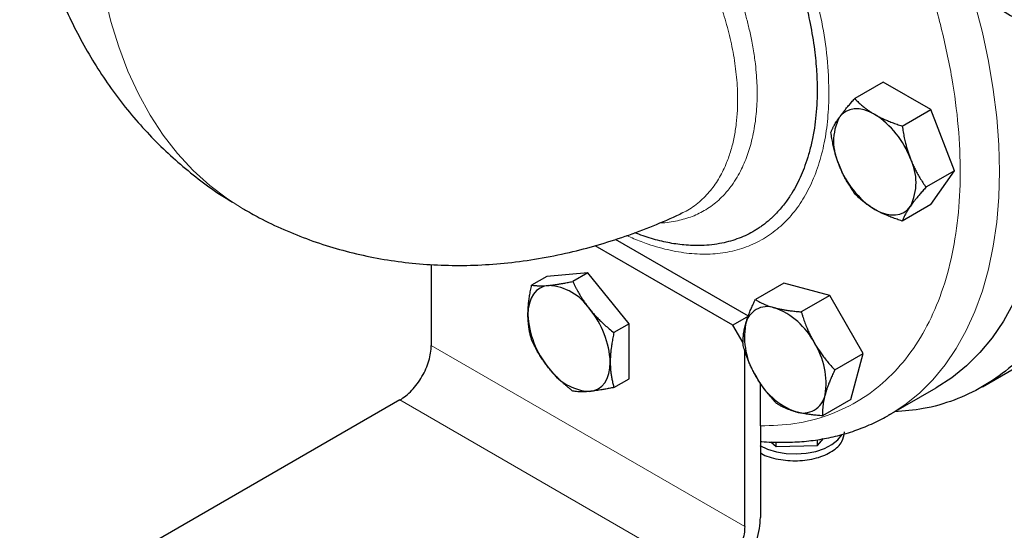
# Model space of a CAD drawing. Units: millimetres. Extents: x 0 to 420, y 0 to 297.
# Drawn here: x 315 to 324, y 123 to 128 of the extents above; entities that cross this region are included whole.
import ezdxf

# ---------------------------------------------------------------- set-up
doc = ezdxf.new("R2010")
doc.units = ezdxf.units.MM

msp = doc.modelspace()

# ---------------------------------------------------------------- linework, layer by layer
at = {"color": 7, "linetype": 'Continuous', "lineweight": 25}
for p, q in [((322.90802, 127.21942), (322.65126, 127.0712)), ((323.33668, 126.97196), (322.90802, 127.21942)), ((323.07992, 126.82374), (323.33668, 126.97196)), ((323.55101, 126.41955), (323.33668, 126.97196)), ((323.55101, 126.41955), (323.29425, 126.27133)), ((323.33668, 126.11459), (323.55101, 126.41955)), ((323.33668, 126.11459), (323.07992, 125.96637)), ((321.0911, 126.03744), (321.07549, 126.02994)), ((321.69399, 125.10732), (320.49233, 125.80102)), ((321.55257, 125.02568), (320.3086, 125.74381)), ((318.83021, 125.57492), (318.83021, 124.8417)), ((319.87319, 125.46691), (319.73664, 125.38808)), ((320.24442, 125.5001), (319.87319, 125.46691)), ((320.24442, 125.5001), (320.10787, 125.42127)), ((320.61565, 125.03829), (320.24442, 125.5001)), ((322.01152, 125.4065), (321.75476, 125.25828)), ((322.42558, 125.29559), (322.01152, 125.4065)), ((322.42558, 125.29559), (322.16882, 125.14737)), ((322.72868, 124.77059), (322.42558, 125.29559)), ((321.69399, 125.10732), (321.55257, 125.02568)), ((320.61565, 125.03829), (320.4791, 124.95947)), ((320.61565, 124.54329), (320.61565, 125.03829)), ((321.64467, 124.86616), (321.55257, 125.02568)), ((321.65863, 123.20888), (321.65863, 124.80239)), ((322.47193, 124.62237), (322.72868, 124.77059)), ((322.61774, 124.3565), (322.72868, 124.77059)), ((323.8047, 124.47157), (324.22914, 124.71659)), ((320.4791, 124.46446), (320.61565, 124.54329)), ((321.80006, 124.11775), (321.80006, 124.50593)), ((322.96242, 124.21627), (323.38669, 124.46119)), ((318.54737, 124.3518), (315.11786, 122.37199)), ((322.61774, 124.3565), (322.36098, 124.20828)), ((321.80006, 124.11775), (321.80006, 123.29052)), ((321.89324, 123.97378), (321.94174, 123.93067)), ((321.94174, 123.93067), (321.94174, 123.97163)), ((321.94174, 123.93067), (322.31651, 123.942)), ((322.31651, 123.942), (322.37066, 124.00336)), ((322.31651, 123.942), (322.31651, 123.99291))]:
    msp.add_line(p, q, dxfattribs=at)
at = {"color": 8, "linetype": 'Continuous', "lineweight": 18}
for p, q in [((321.65863, 123.20888), (318.83021, 124.8417)), ((321.37579, 122.71899), (318.54737, 124.3518))]:
    msp.add_line(p, q, dxfattribs=at)
at = {"color": 8, "linetype": 'Continuous', "lineweight": 18, "flags": 128}
for points in [[(317.13749, 126.0741), (316.99199, 126.16593), (316.83179, 126.28715), (316.68158, 126.42361), (316.5418, 126.57494), (316.41282, 126.74072), (316.29502, 126.92047), (316.18872, 127.11371), (316.09421, 127.31988), (316.01176, 127.53842), (315.9416, 127.76871), (315.88393, 128.01011), (315.83891, 128.26195), (315.82328, 128.37481)], [(323.70033, 128.05636), (323.73617, 127.93109), (323.80305, 127.66867), (323.85811, 127.40883), (323.90114, 127.15251), (323.93199, 126.90064), (323.95054, 126.65414), (323.95673, 126.41392), (323.95054, 126.18085), (323.93199, 125.95578), (323.90114, 125.73953), (323.85811, 125.53288), (323.80305, 125.33661), (323.73617, 125.15141), (323.65771, 124.97797), (323.56796, 124.81692), (323.46724, 124.66885), (323.35592, 124.53429), (323.23441, 124.41374), (323.10315, 124.30764), (322.97133, 124.22145)]]:
    msp.add_lwpolyline(points, dxfattribs=at)
at = {"color": 7, "linetype": 'Continuous', "lineweight": 25, "flags": 128}
for points in [[(322.83243, 126.92833), (322.78398, 126.95263), (322.73635, 126.96919), (322.69037, 126.97771), (322.64682, 126.97805), (322.60644, 126.9702), (322.56993, 126.95431), (322.53791, 126.93063), (322.51094, 126.89958)], [(324.381, 126.65884), (324.3748, 126.42577), (324.35625, 126.2007), (324.3254, 125.98445), (324.28237, 125.77781), (324.22731, 125.58153), (324.16043, 125.39634), (324.08197, 125.2229), (323.99222, 125.06185), (323.8915, 124.91377), (323.78018, 124.77922), (323.65867, 124.65867), (323.52741, 124.55257), (323.38688, 124.4613), (323.38669, 124.46119)], [(322.83243, 126.07096), (322.88089, 126.04666), (322.92851, 126.0301), (322.9745, 126.02158), (323.01805, 126.02124), (323.05842, 126.02908), (323.09493, 126.04498), (323.12695, 126.06866), (323.15393, 126.09971)], [(319.8891, 125.38554), (319.84872, 125.37769), (319.81222, 125.36179), (319.7802, 125.33812), (319.75322, 125.30707), (319.73174, 125.26918), (319.71613, 125.22509), (319.70666, 125.17556), (319.70348, 125.12144)], [(320.26033, 124.42873), (320.30071, 124.43657), (320.33722, 124.45247), (320.36923, 124.47614), (320.39621, 124.50719), (320.41769, 124.54509), (320.4333, 124.58917), (320.44277, 124.6387), (320.44595, 124.69282)], [(322.97133, 124.22145), (322.96262, 124.21638), (322.96242, 124.21627)], [(321.79392, 123.94), (321.86448, 123.90679), (321.94519, 123.88245), (322.03273, 123.86799), (322.12351, 123.864), (322.21384, 123.87064), (322.29999, 123.88764), (322.37846, 123.91431), (322.44602, 123.94954), (322.49991, 123.99191), (322.53793, 124.03967), (322.53795, 124.03972)]]:
    msp.add_lwpolyline(points, dxfattribs=at)
at = {"color": 7, "linetype": 'Continuous', "lineweight": 25}
for centre, radius, start, end in [((322.93965, 126.68524), 0.47931, 153.43643, 206.56357), ((322.39787, 126.24981), 0.80575, 20.227114, 57.362029), ((322.72522, 126.31405), 0.47931, 333.43643, 26.56357), ((323.267, 126.74948), 0.80575, 200.227114, 237.362029), ((319.86043, 124.9072), 0.4792, 33.434915, 86.570462), ((319.64098, 124.65572), 0.80582, 2.639287, 39.772072), ((321.86345, 124.99349), 0.20105, 71.080713, 168.930038), ((321.70031, 124.56501), 0.65946, 27.129563, 69.743272), ((320.50845, 125.15854), 0.80582, 182.639287, 219.772072), ((322.3162, 124.92052), 0.65957, 170.260206, 212.86911), ((321.73324, 124.50777), 0.65957, 350.260206, 32.86911), ((320.289, 124.90707), 0.4792, 213.434915, 266.570462), ((322.34912, 124.86327), 0.65946, 207.129563, 249.743272), ((322.18599, 124.43479), 0.20105, 251.080713, 348.930038)]:
    msp.add_arc(centre, radius, start, end, dxfattribs=at)
for points, knots in [([(321.54367, 129.4028), (321.54933, 129.39478), (321.58984, 129.33736), (321.6502, 129.24003), (321.73037, 129.10615), (321.802, 128.97673), (321.8732, 128.83785), (321.9413, 128.6937), (322.00537, 128.54553), (322.06335, 128.39764), (322.11272, 128.2581), (322.15953, 128.11139), (322.20677, 127.94262), (322.25382, 127.73679), (322.28928, 127.52227), (322.30782, 127.32992), (322.31346, 127.17456), (322.3113, 127.0443), (322.30277, 126.92193), (322.28769, 126.80075), (322.26565, 126.68195), (322.23715, 126.56954), (322.20449, 126.46919), (322.16915, 126.38035), (322.12964, 126.29694), (322.08306, 126.21425), (322.0226, 126.12484), (321.96315, 126.05416), (321.91412, 126.00538), (321.89124, 125.98446), (321.86981, 125.96572), (321.84519, 125.94545), (321.81251, 125.92095), (321.78087, 125.89934), (321.71544, 125.85848), (321.60948, 125.8073), (321.44881, 125.76096), (321.28191, 125.74188), (321.11777, 125.74701), (320.96632, 125.76949), (320.81767, 125.80542), (320.71651, 125.84247), (320.66588, 125.86101)], [0, 0, 0, 0, 0.0045746, 0.0327557, 0.0529498, 0.0768773, 0.1012646, 0.1254323, 0.1512447, 0.177061, 0.2006925, 0.2221382, 0.2516913, 0.286898, 0.3283297, 0.3644738, 0.3909144, 0.4148868, 0.4391268, 0.4632715, 0.4891334, 0.5150167, 0.5386564, 0.5600538, 0.5812336, 0.6043868, 0.6295144, 0.6624251, 0.6758409, 0.6840416, 0.6870259, 0.6984986, 0.7094969, 0.7197526, 0.7292654, 0.7714888, 0.813766, 0.8603145, 0.8984691, 0.9325244, 0.9662316, 1, 1, 1, 1]), ([(315.30716, 128.5051), (315.32365, 128.44753), (315.36375, 128.30756), (315.4423, 128.09167), (315.54033, 127.85826), (315.65071, 127.63378), (315.77256, 127.4185), (315.9057, 127.21294), (316.04975, 127.0175), (316.20437, 126.83259), (316.36919, 126.65867), (316.5437, 126.49593), (316.72793, 126.34554), (316.89275, 126.22483), (316.99922, 126.15957), (317.03822, 126.13566)], [0, 0, 0, 0, 0.0595598, 0.1448163, 0.2291208, 0.3124748, 0.3949182, 0.4765211, 0.5573751, 0.6375868, 0.7172719, 0.7965523, 0.8755535, 0.9544044, 1, 1, 1, 1]), ([(323.34694, 128.32166), (323.36487, 128.30668), (323.4432, 128.24123), (323.58475, 128.13429), (323.77148, 128.00137), (323.96093, 127.87862), (324.15237, 127.76573), (324.34538, 127.66342), (324.53944, 127.57211), (324.73406, 127.49225), (324.9287, 127.42424), (325.12282, 127.36845), (325.31585, 127.32522), (325.50722, 127.2948), (325.69631, 127.27743), (325.88255, 127.27324), (326.06531, 127.28243), (326.24419, 127.30466), (326.41805, 127.34135), (326.54435, 127.37527), (326.61066, 127.40106), (326.62258, 127.40569)], [0, 0, 0, 0, 0.0167951, 0.0733905, 0.1302819, 0.1874236, 0.2447746, 0.3022961, 0.3599441, 0.4176658, 0.4754101, 0.5331197, 0.5907334, 0.6481891, 0.7054296, 0.7624105, 0.8191085, 0.8755288, 0.9317105, 0.987728, 1, 1, 1, 1]), ([(324.78714, 127.47569), (324.80073, 127.37346), (324.83331, 127.12844), (324.84556, 126.7579), (324.82945, 126.36656), (324.7782, 125.99914), (324.69383, 125.65858), (324.57674, 125.34833), (324.42816, 125.07134), (324.2495, 124.83025), (324.04246, 124.6275), (323.80917, 124.46464), (323.55134, 124.34469), (323.28528, 124.26687), (323.09725, 124.25094), (323.00962, 124.24351)], [0, 0, 0, 0, 0.0568731, 0.1363102, 0.2157472, 0.2951842, 0.3746213, 0.4540583, 0.5334954, 0.6129324, 0.6923695, 0.7718065, 0.8512436, 0.9306806, 1, 1, 1, 1]), ([(322.51094, 126.89958), (322.51349, 126.90318), (322.51857, 126.91035), (322.52663, 126.92133), (322.53499, 126.93248), (322.5437, 126.94384), (322.55278, 126.95545), (322.56224, 126.96733), (322.57653, 126.98493), (322.59643, 127.00871), (322.62283, 127.03932), (322.64168, 127.06046), (322.65126, 127.0712)], [0, 0, 0, 0, 0.0693406, 0.1383187, 0.2071901, 0.2762074, 0.3456169, 0.4156572, 0.4865574, 0.6532667, 0.8237717, 1, 1, 1, 1]), ([(322.65126, 127.0712), (322.65571, 127.0666), (322.66453, 127.05748), (322.67819, 127.04409), (322.69204, 127.03107), (322.70617, 127.01841), (322.72061, 127.00607), (322.73784, 126.99206), (322.7581, 126.97654), (322.78181, 126.95977), (322.80644, 126.94367), (322.82375, 126.93345), (322.83243, 126.92833)], [0, 0, 0, 0, 0.08898563, 0.17632639, 0.26223096, 0.34692983, 0.43067532, 0.51374093, 0.63715908, 0.75847745, 0.87897634, 1, 1, 1, 1]), ([(322.43693, 126.76625), (322.43827, 126.76965), (322.44094, 126.77639), (322.4454, 126.78673), (322.45015, 126.79717), (322.45526, 126.80774), (322.46075, 126.81849), (322.46759, 126.83123), (322.47609, 126.84606), (322.48664, 126.86327), (322.4981, 126.88103), (322.50665, 126.89339), (322.51094, 126.89958)], [0, 0, 0, 0, 0.0889856, 0.1763264, 0.262231, 0.3469298, 0.4306753, 0.5137409, 0.6371591, 0.7584774, 0.8789763, 1, 1, 1, 1]), ([(322.83243, 126.92833), (322.83749, 126.92544), (322.84759, 126.91968), (322.86315, 126.91131), (322.879, 126.90314), (322.8952, 126.89519), (322.9118, 126.88742), (322.92885, 126.87979), (322.95418, 126.86894), (322.98864, 126.85518), (323.0332, 126.83896), (323.06418, 126.82887), (323.07992, 126.82374)], [0, 0, 0, 0, 0.0693406, 0.1383187, 0.2071901, 0.2762074, 0.3456169, 0.4156572, 0.4865574, 0.6532667, 0.8237717, 1, 1, 1, 1]), ([(322.51094, 126.4709), (322.50846, 126.4774), (322.50351, 126.49037), (322.49655, 126.51003), (322.48993, 126.52984), (322.48365, 126.54985), (322.47768, 126.57013), (322.47201, 126.59074), (322.46422, 126.62107), (322.45499, 126.66169), (322.44505, 126.71327), (322.43966, 126.7484), (322.43693, 126.76625)], [0, 0, 0, 0, 0.0693329, 0.1383039, 0.2071691, 0.2761808, 0.3455853, 0.4156213, 0.4865176, 0.6532432, 0.8237614, 1, 1, 1, 1]), ([(323.07992, 126.82374), (323.08126, 126.81472), (323.08393, 126.79685), (323.08837, 126.77036), (323.09312, 126.7444), (323.09824, 126.7189), (323.10373, 126.69382), (323.11059, 126.66503), (323.11905, 126.63277), (323.12957, 126.59727), (323.14107, 126.56245), (323.14964, 126.53976), (323.15393, 126.52839)], [0, 0, 0, 0, 0.0889878, 0.17633179, 0.26224063, 0.34694483, 0.4306967, 0.51376975, 0.63718477, 0.75849739, 0.87898777, 1, 1, 1, 1]), ([(323.15393, 126.52839), (323.15647, 126.52193), (323.16155, 126.50904), (323.16959, 126.48999), (323.17793, 126.47118), (323.18664, 126.45257), (323.19573, 126.43409), (323.20521, 126.41568), (323.21951, 126.38911), (323.2394, 126.35464), (323.2658, 126.31256), (323.28466, 126.28522), (323.29425, 126.27133)], [0, 0, 0, 0, 0.0693329, 0.1383039, 0.2071691, 0.2761808, 0.3455853, 0.4156213, 0.4865176, 0.6532432, 0.8237614, 1, 1, 1, 1]), ([(322.65126, 126.21383), (322.64639, 126.22082), (322.63676, 126.23467), (322.62279, 126.25565), (322.60935, 126.2766), (322.59643, 126.29759), (322.584, 126.31867), (322.57009, 126.34338), (322.55503, 126.37183), (322.53921, 126.40428), (322.5244, 126.43718), (322.51543, 126.45964), (322.51094, 126.4709)], [0, 0, 0, 0, 0.0889878, 0.1763318, 0.2622406, 0.3469448, 0.4306967, 0.5137698, 0.6371848, 0.7584974, 0.8789878, 1, 1, 1, 1]), ([(323.29425, 126.27133), (323.28938, 126.26589), (323.27974, 126.25513), (323.26577, 126.23928), (323.25232, 126.22383), (323.2394, 126.20875), (323.22698, 126.194), (323.21308, 126.17719), (323.19799, 126.15855), (323.18214, 126.13828), (323.16737, 126.11861), (323.15841, 126.10602), (323.15393, 126.09971)], [0, 0, 0, 0, 0.0889856, 0.1763264, 0.262231, 0.3469298, 0.4306753, 0.5137409, 0.6371591, 0.7584774, 0.8789763, 1, 1, 1, 1]), ([(322.83243, 126.07096), (322.82744, 126.07389), (322.81747, 126.07972), (322.80299, 126.08872), (322.78887, 126.09788), (322.77509, 126.10723), (322.76161, 126.11681), (322.74838, 126.12663), (322.72955, 126.14124), (322.70575, 126.16115), (322.67764, 126.18687), (322.66015, 126.20475), (322.65126, 126.21383)], [0, 0, 0, 0, 0.0693406, 0.1383187, 0.2071901, 0.2762074, 0.3456169, 0.4156572, 0.4865574, 0.6532667, 0.8237717, 1, 1, 1, 1]), ([(317.13834, 126.07577), (317.18474, 126.04891), (317.3028, 125.98055), (317.50174, 125.88706), (317.73329, 125.79386), (317.97218, 125.71637), (318.21746, 125.65419), (318.46874, 125.60784), (318.72553, 125.57761), (318.98743, 125.56383), (319.2541, 125.56687), (319.52518, 125.58712), (319.80038, 125.62502), (320.0691, 125.679), (320.33029, 125.74706), (320.58276, 125.82755), (320.83223, 125.92033), (320.99545, 125.993), (321.07597, 126.02885)], [0, 0, 0, 0, 0.0392978, 0.0999991, 0.1609649, 0.2223154, 0.284179, 0.346691, 0.4099937, 0.4742357, 0.5395697, 0.6061479, 0.6741157, 0.7436015, 0.8070578, 0.8714088, 0.9365665, 1, 1, 1, 1]), ([(323.07992, 125.96637), (323.07195, 125.96894), (323.05616, 125.97403), (323.03298, 125.98193), (323.01043, 125.98993), (322.9885, 125.99808), (322.96711, 126.00642), (322.94283, 126.01636), (322.91598, 126.02807), (322.88697, 126.04178), (322.85903, 126.05597), (322.84131, 126.06596), (322.83243, 126.07096)], [0, 0, 0, 0, 0.0889856, 0.1763264, 0.262231, 0.3469298, 0.4306753, 0.5137409, 0.6371591, 0.7584774, 0.8789763, 1, 1, 1, 1]), ([(323.15393, 126.09971), (323.15144, 126.09615), (323.14649, 126.08905), (323.13951, 126.0787), (323.13287, 126.06854), (323.12659, 126.05858), (323.12063, 126.04877), (323.11498, 126.03909), (323.1072, 126.02525), (323.09796, 126.00762), (323.08802, 125.98651), (323.08265, 125.97316), (323.07992, 125.96637)], [0, 0, 0, 0, 0.0693406, 0.1383187, 0.2071901, 0.2762074, 0.3456169, 0.4156572, 0.4865574, 0.6532667, 0.8237717, 1, 1, 1, 1]), ([(319.70348, 125.12144), (319.70352, 125.12726), (319.70359, 125.13889), (319.70414, 125.15653), (319.70501, 125.17433), (319.70623, 125.19234), (319.70778, 125.21061), (319.70968, 125.2292), (319.71292, 125.25658), (319.71826, 125.29328), (319.72648, 125.34), (319.73322, 125.37188), (319.73664, 125.38808)], [0, 0, 0, 0, 0.0693406, 0.1383187, 0.2071901, 0.2762074, 0.3456169, 0.4156572, 0.4865574, 0.6532667, 0.8237717, 1, 1, 1, 1]), ([(319.73664, 125.38808), (319.74026, 125.38754), (319.74743, 125.38648), (319.75863, 125.38515), (319.77004, 125.38405), (319.78175, 125.38319), (319.7938, 125.38258), (319.80824, 125.38216), (319.82536, 125.38206), (319.84555, 125.38255), (319.86664, 125.38365), (319.8816, 125.38491), (319.8891, 125.38554)], [0, 0, 0, 0, 0.0889878, 0.17633179, 0.26224063, 0.34694483, 0.4306967, 0.51376975, 0.63718477, 0.75849739, 0.87898777, 1, 1, 1, 1]), ([(319.8891, 125.38554), (319.89349, 125.38594), (319.90225, 125.38675), (319.9158, 125.38821), (319.92964, 125.38985), (319.94383, 125.39171), (319.95841, 125.39379), (319.97342, 125.39608), (319.99579, 125.39968), (320.02636, 125.40499), (320.06606, 125.41256), (320.09378, 125.41834), (320.10787, 125.42127)], [0, 0, 0, 0, 0.06933287, 0.13830392, 0.20716912, 0.27618077, 0.34558532, 0.4156213, 0.48651764, 0.65324323, 0.82376139, 1, 1, 1, 1]), ([(320.10787, 125.42127), (320.11149, 125.41357), (320.11866, 125.3983), (320.12985, 125.3757), (320.14126, 125.35358), (320.15297, 125.3319), (320.16502, 125.3106), (320.17947, 125.28621), (320.19656, 125.25892), (320.21674, 125.22898), (320.23785, 125.19973), (320.25283, 125.18074), (320.26033, 125.17123)], [0, 0, 0, 0, 0.0889856, 0.1763264, 0.262231, 0.3469298, 0.4306753, 0.5137409, 0.6371591, 0.7584774, 0.8789763, 1, 1, 1, 1]), ([(321.66613, 125.0321), (321.66747, 125.03697), (321.67014, 125.0467), (321.67458, 125.06151), (321.67932, 125.07647), (321.68442, 125.09164), (321.68986, 125.10708), (321.69568, 125.12282), (321.70463, 125.14603), (321.71752, 125.17724), (321.73515, 125.2171), (321.74815, 125.2444), (321.75476, 125.25828)], [0, 0, 0, 0, 0.0693329, 0.1383039, 0.2071691, 0.2761808, 0.3455853, 0.4156213, 0.4865176, 0.6532432, 0.8237614, 1, 1, 1, 1]), ([(321.75476, 125.25828), (321.759, 125.25566), (321.7674, 125.25046), (321.78043, 125.24294), (321.79367, 125.23572), (321.80718, 125.2288), (321.82101, 125.22216), (321.83753, 125.21477), (321.85699, 125.20675), (321.87982, 125.19837), (321.90354, 125.19064), (321.92026, 125.18601), (321.92863, 125.18368)], [0, 0, 0, 0, 0.0889856, 0.1763264, 0.262231, 0.3469298, 0.4306753, 0.5137409, 0.6371591, 0.7584774, 0.8789763, 1, 1, 1, 1]), ([(320.26033, 125.17123), (320.26472, 125.16583), (320.27347, 125.15505), (320.28701, 125.13917), (320.30084, 125.12352), (320.31504, 125.10808), (320.32963, 125.09278), (320.34465, 125.07758), (320.36703, 125.05568), (320.39758, 125.02736), (320.43728, 124.99297), (320.46501, 124.97076), (320.4791, 124.95947)], [0, 0, 0, 0, 0.0693406, 0.1383187, 0.2071901, 0.2762074, 0.3456169, 0.4156572, 0.4865574, 0.6532667, 0.8237717, 1, 1, 1, 1]), ([(321.92863, 125.18368), (321.93353, 125.1824), (321.94328, 125.17984), (321.95834, 125.17624), (321.97367, 125.17285), (321.98936, 125.16967), (322.00545, 125.16669), (322.02198, 125.16389), (322.04655, 125.16007), (322.08002, 125.15559), (322.12335, 125.15095), (322.1535, 125.14858), (322.16882, 125.14737)], [0, 0, 0, 0, 0.0693406, 0.1383187, 0.2071901, 0.2762074, 0.3456169, 0.4156572, 0.4865574, 0.6532667, 0.8237717, 1, 1, 1, 1]), ([(319.73664, 124.89308), (319.73488, 124.89923), (319.7314, 124.91143), (319.72664, 124.92995), (319.7223, 124.94845), (319.7184, 124.96702), (319.71492, 124.9857), (319.71139, 125.00764), (319.70811, 125.03293), (319.70548, 125.06183), (319.7038, 125.09123), (319.70359, 125.11136), (319.70348, 125.12144)], [0, 0, 0, 0, 0.08898563, 0.17632639, 0.26223096, 0.34692983, 0.43067532, 0.51374093, 0.63715908, 0.75847745, 0.87897634, 1, 1, 1, 1]), ([(322.16882, 125.14737), (322.17145, 125.13875), (322.17666, 125.12166), (322.18492, 125.09635), (322.19344, 125.07155), (322.20229, 125.04722), (322.21149, 125.02328), (322.22264, 124.99582), (322.23599, 124.96506), (322.25197, 124.93124), (322.26891, 124.89811), (322.28111, 124.87654), (322.28722, 124.86573)], [0, 0, 0, 0, 0.0889856, 0.1763264, 0.262231, 0.3469298, 0.4306753, 0.5137409, 0.6371591, 0.7584774, 0.8789763, 1, 1, 1, 1]), ([(321.64382, 124.8442), (321.64367, 124.84918), (321.64337, 124.85905), (321.64338, 124.87409), (321.64375, 124.88916), (321.64451, 124.90433), (321.64567, 124.91963), (321.6469, 124.93169), (321.64861, 124.94596), (321.65097, 124.96247), (321.65506, 124.98513), (321.65999, 125.00826), (321.66408, 125.02414), (321.66613, 125.0321)], [0, 0, 0, 0, 0.0889875, 0.1763313, 0.2622399, 0.3469438, 0.4306954, 0.5137682, 0.5411724, 0.6574659, 0.7719675, 0.8857664, 1, 1, 1, 1]), ([(320.4791, 124.95947), (320.47734, 124.95128), (320.47386, 124.93506), (320.46909, 124.91104), (320.46474, 124.88752), (320.46083, 124.86444), (320.45737, 124.84175), (320.45385, 124.81575), (320.45053, 124.78665), (320.44787, 124.75469), (320.44623, 124.72338), (320.44604, 124.70302), (320.44595, 124.69282)], [0, 0, 0, 0, 0.08898563, 0.17632639, 0.26223096, 0.34692983, 0.43067532, 0.51374093, 0.63715908, 0.75847745, 0.87897634, 1, 1, 1, 1]), ([(318.54737, 124.3518), (318.58439, 124.37318), (318.6214, 124.40304), (318.68981, 124.47526), (318.72119, 124.51758), (318.77355, 124.60827), (318.79451, 124.6566), (318.82285, 124.75196), (318.83021, 124.79895), (318.83021, 124.8417)], [0, 0, 0, 0, 0.25, 0.25, 0.5, 0.5, 0.75, 0.75, 1, 1, 1, 1]), ([(319.8891, 124.64303), (319.88478, 124.64847), (319.87616, 124.65932), (319.86369, 124.67583), (319.85159, 124.69247), (319.83982, 124.70932), (319.82835, 124.72642), (319.81714, 124.74382), (319.80127, 124.76948), (319.78138, 124.80395), (319.75813, 124.84784), (319.74388, 124.87783), (319.73664, 124.89308)], [0, 0, 0, 0, 0.0693406, 0.1383187, 0.2071901, 0.2762074, 0.3456169, 0.4156572, 0.4865574, 0.6532667, 0.8237717, 1, 1, 1, 1]), ([(321.76222, 124.56255), (321.75869, 124.56873), (321.75167, 124.58106), (321.7416, 124.59978), (321.73187, 124.61862), (321.72249, 124.63768), (321.7134, 124.657), (321.7046, 124.67664), (321.69223, 124.70556), (321.67697, 124.74431), (321.6595, 124.79357), (321.6491, 124.82713), (321.64382, 124.8442)], [0, 0, 0, 0, 0.0693406, 0.1383187, 0.2071901, 0.2762074, 0.3456169, 0.4156572, 0.4865574, 0.6532667, 0.8237717, 1, 1, 1, 1]), ([(322.28722, 124.86573), (322.2908, 124.85959), (322.29796, 124.84734), (322.30911, 124.82924), (322.32056, 124.81139), (322.33237, 124.79373), (322.34457, 124.77621), (322.3572, 124.75878), (322.37607, 124.73362), (322.40198, 124.70101), (322.43591, 124.66126), (322.45979, 124.63548), (322.47193, 124.62237)], [0, 0, 0, 0, 0.0693406, 0.1383187, 0.2071901, 0.2762074, 0.3456169, 0.4156572, 0.4865574, 0.6532667, 0.8237717, 1, 1, 1, 1]), ([(320.10787, 124.43127), (320.10074, 124.43695), (320.08659, 124.44819), (320.06588, 124.46529), (320.04578, 124.48239), (320.02626, 124.49956), (320.00727, 124.51685), (319.98577, 124.53718), (319.96208, 124.56066), (319.93661, 124.58755), (319.91219, 124.61489), (319.89681, 124.63364), (319.8891, 124.64303)], [0, 0, 0, 0, 0.0889856, 0.1763264, 0.262231, 0.3469298, 0.4306753, 0.5137409, 0.6371591, 0.7584774, 0.8789763, 1, 1, 1, 1]), ([(320.44595, 124.69282), (320.44598, 124.68704), (320.44604, 124.67549), (320.44656, 124.65846), (320.44742, 124.64167), (320.44863, 124.62506), (320.4502, 124.60859), (320.45212, 124.5922), (320.45538, 124.56857), (320.46069, 124.53802), (320.46893, 124.50081), (320.47568, 124.47671), (320.4791, 124.46446)], [0, 0, 0, 0, 0.0693406, 0.1383187, 0.2071901, 0.2762074, 0.3456169, 0.4156572, 0.4865574, 0.6532667, 0.8237717, 1, 1, 1, 1]), ([(321.94693, 124.3192), (321.94078, 124.32579), (321.92859, 124.33885), (321.91081, 124.35866), (321.8936, 124.37844), (321.87694, 124.39827), (321.8608, 124.4182), (321.8426, 124.44159), (321.82266, 124.46854), (321.80138, 124.49931), (321.78113, 124.53052), (321.76853, 124.55186), (321.76222, 124.56255)], [0, 0, 0, 0, 0.08898563, 0.17632639, 0.26223096, 0.34692983, 0.43067532, 0.51374093, 0.63715908, 0.75847745, 0.87897634, 1, 1, 1, 1]), ([(322.47193, 124.62237), (322.46856, 124.61536), (322.46189, 124.60146), (322.45235, 124.58092), (322.44329, 124.56083), (322.43472, 124.54116), (322.42662, 124.52185), (322.41773, 124.49975), (322.40832, 124.47511), (322.39883, 124.44813), (322.39039, 124.42178), (322.38567, 124.40473), (322.3833, 124.39618)], [0, 0, 0, 0, 0.0889878, 0.1763318, 0.2622406, 0.3469448, 0.4306967, 0.5137698, 0.6371848, 0.7584974, 0.8789878, 1, 1, 1, 1]), ([(320.4791, 124.46446), (320.47197, 124.46297), (320.45782, 124.46), (320.43711, 124.45584), (320.41699, 124.45192), (320.39747, 124.44827), (320.37849, 124.44488), (320.35699, 124.44123), (320.33329, 124.43752), (320.3078, 124.43397), (320.2834, 124.43096), (320.26803, 124.42947), (320.26033, 124.42873)], [0, 0, 0, 0, 0.0889878, 0.1763318, 0.2622406, 0.3469448, 0.4306967, 0.5137698, 0.6371848, 0.7584974, 0.8789878, 1, 1, 1, 1]), ([(320.26033, 124.42873), (320.25601, 124.42836), (320.24738, 124.42762), (320.23491, 124.42679), (320.22279, 124.42614), (320.21103, 124.42568), (320.19956, 124.42541), (320.18837, 124.42532), (320.1725, 124.42548), (320.1526, 124.42632), (320.12936, 124.42824), (320.11511, 124.43025), (320.10787, 124.43127)], [0, 0, 0, 0, 0.06933287, 0.13830392, 0.20716912, 0.27618077, 0.34558532, 0.4156213, 0.48651764, 0.65324323, 0.82376139, 1, 1, 1, 1]), ([(322.3833, 124.39618), (322.38203, 124.39135), (322.37949, 124.3817), (322.37613, 124.36751), (322.3731, 124.35355), (322.37044, 124.33977), (322.36811, 124.32613), (322.36612, 124.3126), (322.36366, 124.29314), (322.36144, 124.26809), (322.36027, 124.23773), (322.36074, 124.21821), (322.36098, 124.20828)], [0, 0, 0, 0, 0.0693329, 0.1383039, 0.2071691, 0.2761808, 0.3455853, 0.4156213, 0.4865176, 0.6532432, 0.8237614, 1, 1, 1, 1]), ([(322.1208, 124.2446), (322.11597, 124.24592), (322.10635, 124.24856), (322.09237, 124.25278), (322.07876, 124.25716), (322.0655, 124.26174), (322.05253, 124.26652), (322.03982, 124.27153), (322.02174, 124.2791), (321.99893, 124.28974), (321.97206, 124.30388), (321.9554, 124.31403), (321.94693, 124.3192)], [0, 0, 0, 0, 0.0693406, 0.1383187, 0.2071901, 0.2762074, 0.3456169, 0.4156572, 0.4865574, 0.6532667, 0.8237717, 1, 1, 1, 1]), ([(321.80006, 123.97887), (321.80447, 123.97835), (321.86701, 123.97093), (321.98521, 123.96842), (322.1538, 123.97252), (322.31831, 123.99091), (322.47854, 124.02204), (322.6341, 124.06615), (322.7839, 124.12432), (322.89667, 124.17689), (322.95678, 124.21426), (322.97145, 124.22338)], [0, 0, 0, 0, 0.0102665, 0.145372, 0.2803439, 0.4152022, 0.5500252, 0.6849621, 0.8202369, 0.9561449, 1, 1, 1, 1]), ([(322.36098, 124.20828), (322.35322, 124.20887), (322.33785, 124.21005), (322.3153, 124.21207), (322.29337, 124.21428), (322.27205, 124.21669), (322.25128, 124.21931), (322.2277, 124.22264), (322.20165, 124.22686), (322.17353, 124.23217), (322.1465, 124.23799), (322.12938, 124.24239), (322.1208, 124.2446)], [0, 0, 0, 0, 0.0889856, 0.1763264, 0.262231, 0.3469298, 0.4306753, 0.5137409, 0.6371591, 0.7584774, 0.8789763, 1, 1, 1, 1]), ([(321.80006, 123.87787), (321.80363, 123.875), (321.84151, 123.84468), (321.96141, 123.81285), (322.13529, 123.79584), (322.31144, 123.82199), (322.45404, 123.88409), (322.54728, 123.96948), (322.55471, 124.03319), (322.55817, 124.06279)], [0, 0, 0, 0, 0.0174533, 0.1849017, 0.35235, 0.5197984, 0.6872467, 0.8546951, 1, 1, 1, 1]), ([(321.37579, 122.55568), (321.43133, 122.58774), (321.48684, 122.63254), (321.58946, 122.74086), (321.63652, 122.80434), (321.71506, 122.94038), (321.74651, 123.01288), (321.78901, 123.15591), (321.80006, 123.22639), (321.80006, 123.29052)], [0, 0, 0, 0, 0.25, 0.25, 0.5, 0.5, 0.75, 0.75, 1, 1, 1, 1]), ([(321.65863, 123.20888), (321.65863, 123.16613), (321.65127, 123.11914), (321.62294, 123.02379), (321.60197, 122.97545), (321.54961, 122.88476), (321.51824, 122.84244), (321.44983, 122.77023), (321.41282, 122.74036), (321.37579, 122.71899)], [0, 0, 0, 0, 0.25, 0.25, 0.5, 0.5, 0.75, 0.75, 1, 1, 1, 1])]:
    msp.add_open_spline(points, degree=3, knots=knots, dxfattribs=at)
at = {"color": 8, "linetype": 'Continuous', "lineweight": 18}
for points, knots in [([(321.08494, 129.04264), (321.09693, 129.02569), (321.1285, 128.98106), (321.17094, 128.9166), (321.21224, 128.85165), (321.24687, 128.79505), (321.28239, 128.73487), (321.3241, 128.66118), (321.36702, 128.58124), (321.40539, 128.50553), (321.42811, 128.45857), (321.4484, 128.41574), (321.46971, 128.36956), (321.49821, 128.30479), (321.52458, 128.24193), (321.54891, 128.18102), (321.57132, 128.12211), (321.5919, 128.06525), (321.61504, 127.99802), (321.64131, 127.91622), (321.67046, 127.81585), (321.69866, 127.70543), (321.72525, 127.58241), (321.74351, 127.4748), (321.75703, 127.37181), (321.76549, 127.28396), (321.7725, 127.15406), (321.77051, 126.99882), (321.75074, 126.81757), (321.71447, 126.65182), (321.67124, 126.52607), (321.62937, 126.43281), (321.59008, 126.35971), (321.53934, 126.28209), (321.48329, 126.21338), (321.42453, 126.15496), (321.36857, 126.10866), (321.291, 126.0561), (321.18767, 126.00465), (321.05018, 125.96624), (320.95178, 125.94925), (320.89685, 125.95081), (320.89581, 125.95084)], [0, 0, 0, 0, 0.0130786, 0.034431, 0.0485617, 0.0615575, 0.0762582, 0.0926582, 0.1150979, 0.1337858, 0.1467086, 0.1484454, 0.1641464, 0.1793649, 0.1941022, 0.2083595, 0.2221382, 0.2354397, 0.2482655, 0.2693484, 0.2929738, 0.3191289, 0.3478016, 0.3812312, 0.3974514, 0.4239118, 0.4470877, 0.4967871, 0.5466048, 0.5989779, 0.6464975, 0.6708812, 0.698591, 0.7296322, 0.7664974, 0.7926429, 0.81938, 0.8460371, 0.8958142, 0.9456594, 0.9989782, 1, 1, 1, 1]), ([(320.99638, 128.80718), (321.01252, 128.78358), (321.08888, 128.67196), (321.20815, 128.46134), (321.34631, 128.17624), (321.4445, 127.91688), (321.51201, 127.68748), (321.55653, 127.48756), (321.58584, 127.2859), (321.59639, 127.11132), (321.59394, 126.96358), (321.58375, 126.84106), (321.56473, 126.72052), (321.5361, 126.60326), (321.49381, 126.48086), (321.43385, 126.35727), (321.35195, 126.2379), (321.25083, 126.13554), (321.16169, 126.07007), (321.10427, 126.04353), (321.0911, 126.03744)], [0, 0, 0, 0, 0.0220856, 0.1044613, 0.1878531, 0.2722688, 0.329316, 0.3884238, 0.4495964, 0.5128344, 0.5534033, 0.5953474, 0.6386653, 0.6833573, 0.7294256, 0.7889362, 0.8505961, 0.9144057, 0.9803635, 1, 1, 1, 1]), ([(322.00779, 128.79782), (322.04151, 128.72476), (322.12585, 128.54204), (322.23047, 128.24811), (322.32523, 127.92134), (322.38739, 127.5966), (322.41653, 127.30072), (322.42021, 127.03477), (322.4022, 126.80586), (322.36261, 126.59276), (322.30217, 126.39697), (322.22187, 126.21994), (322.12193, 126.06416), (322.0031, 125.93216), (321.86677, 125.82504), (321.71518, 125.74399), (321.54965, 125.69041), (321.37173, 125.66483), (321.18333, 125.6681), (320.98803, 125.6978), (320.81219, 125.74745), (320.6815, 125.79536), (320.61758, 125.82541), (320.5969, 125.83513)], [0, 0, 0, 0, 0.0398317, 0.0996198, 0.1576175, 0.2160163, 0.2781721, 0.3263803, 0.3745789, 0.4224636, 0.4707659, 0.5193746, 0.5677799, 0.6165571, 0.6653754, 0.714101, 0.7625462, 0.8110244, 0.8595984, 0.9078097, 0.9553947, 0.9855707, 1, 1, 1, 1]), ([(323.19524, 128.44876), (323.23043, 128.35633), (323.32414, 128.11017), (323.43653, 127.71042), (323.53418, 127.25675), (323.59156, 126.81547), (323.6098, 126.39217), (323.58815, 125.99206), (323.52712, 125.61999), (323.42732, 125.28064), (323.29, 124.97819), (323.11694, 124.71624), (322.91016, 124.49823), (322.67233, 124.32651), (322.40603, 124.20432), (322.11604, 124.12863), (321.90536, 124.12138), (321.80005, 124.11775)], [0, 0, 0, 0, 0.0411986, 0.1097187, 0.1781841, 0.2466526, 0.3151727, 0.3836381, 0.4521065, 0.5206267, 0.589092, 0.6575606, 0.7260808, 0.794546, 0.8630146, 0.9315339, 1, 1, 1, 1])]:
    msp.add_open_spline(points, degree=3, knots=knots, dxfattribs=at)

doc.saveas('drawing.dxf')
